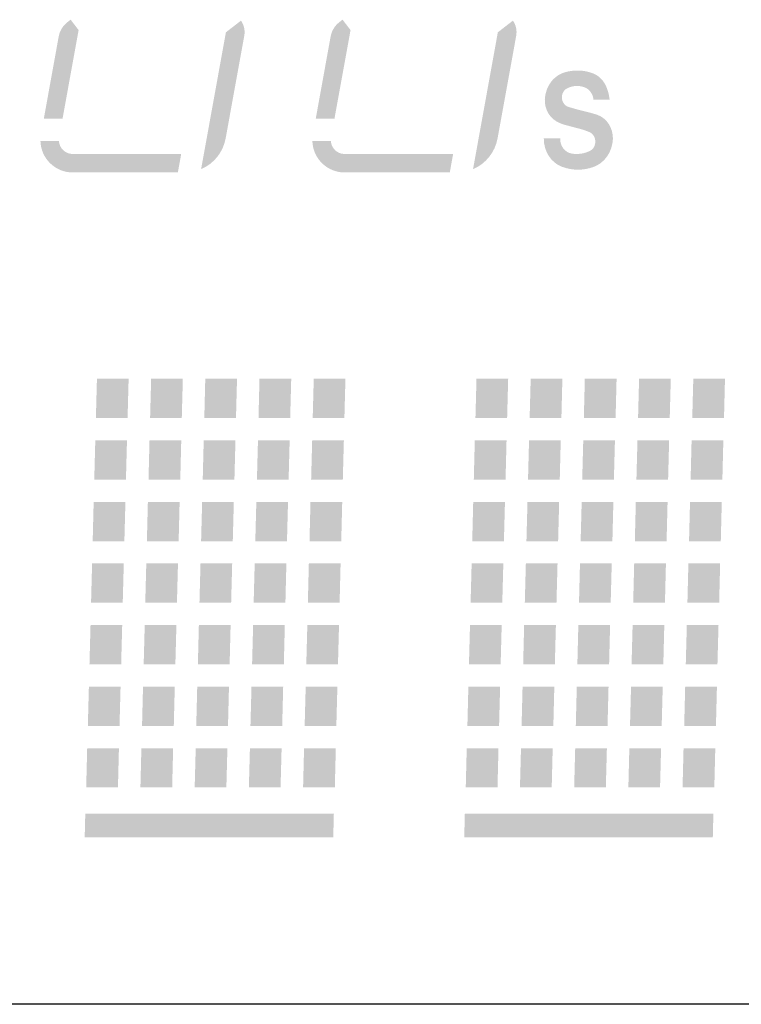
# Model space of a CAD drawing. Extents: x -214 to 268, y -256 to 55.
# Drawn here: x 118 to 129, y 8 to 23 of the extents above; entities that cross this region are included whole.
import ezdxf

# ---------------------------------------------------------------- set-up
doc = ezdxf.new("R2010")
doc.units = 0
doc.header["$MEASUREMENT"] = 0
doc.layers.add('レイヤー_2', color=1, linetype='CONTINUOUS')

# ---------------------------------------------------------------- blocks, each defined once
blk = doc.blocks.new('AI9-BLK732')
at = {"layer": 'レイヤー_2'}
blk.add_hatch(color=7, dxfattribs=at).paths.add_polyline_path([(0.25, 0.3), (0.234, -0.3), (-0.25, -0.3), (-0.235, 0.3)])
blk = doc.blocks.new('AI9-BLK731')
at = {"layer": 'レイヤー_2'}
blk.add_hatch(color=7, dxfattribs=at).paths.add_polyline_path([(0.25, 0.3), (0.234, -0.3), (-0.25, -0.3), (-0.235, 0.3)])
blk = doc.blocks.new('AI9-BLK730')
at = {"layer": 'レイヤー_2'}
blk.add_hatch(color=7, dxfattribs=at).paths.add_polyline_path([(0.25, 0.3), (0.234, -0.3), (-0.25, -0.3), (-0.234, 0.3)])
blk = doc.blocks.new('AI9-BLK729')
at = {"layer": 'レイヤー_2'}
blk.add_hatch(color=7, dxfattribs=at).paths.add_polyline_path([(0.25, 0.3), (0.234, -0.3), (-0.25, -0.3), (-0.235, 0.3)])
blk = doc.blocks.new('AI9-BLK728')
at = {"layer": 'レイヤー_2'}
blk.add_hatch(color=7, dxfattribs=at).paths.add_polyline_path([(0.25, 0.3), (0.234, -0.3), (-0.25, -0.3), (-0.234, 0.3)])
blk = doc.blocks.new('AI9-BLK727')
at = {"layer": 'レイヤー_2'}
blk.add_hatch(color=7, dxfattribs=at).paths.add_polyline_path([(0.25, 0.3), (0.234, -0.3), (-0.25, -0.3), (-0.234, 0.3)])
blk = doc.blocks.new('AI9-BLK726')
at = {"layer": 'レイヤー_2'}
blk.add_hatch(color=7, dxfattribs=at).paths.add_polyline_path([(0.25, 0.3), (0.234, -0.3), (-0.25, -0.3), (-0.234, 0.3)])
blk = doc.blocks.new('AI9-BLK725')
at = {"layer": 'レイヤー_2'}
blk.add_hatch(color=7, dxfattribs=at).paths.add_polyline_path([(0.25, 0.3), (0.234, -0.3), (-0.25, -0.3), (-0.234, 0.3)])
blk = doc.blocks.new('AI9-BLK724')
at = {"layer": 'レイヤー_2'}
blk.add_hatch(color=7, dxfattribs=at).paths.add_polyline_path([(0.25, 0.3), (0.235, -0.3), (-0.25, -0.3), (-0.235, 0.3)])
blk = doc.blocks.new('AI9-BLK723')
at = {"layer": 'レイヤー_2'}
blk.add_hatch(color=7, dxfattribs=at).paths.add_polyline_path([(0.25, 0.3), (0.234, -0.3), (-0.25, -0.3), (-0.234, 0.3)])
blk = doc.blocks.new('AI9-BLK722')
at = {"layer": 'レイヤー_2'}
blk.add_hatch(color=7, dxfattribs=at).paths.add_polyline_path([(0.25, 0.3), (0.235, -0.3), (-0.25, -0.3), (-0.234, 0.3)])
blk = doc.blocks.new('AI9-BLK721')
at = {"layer": 'レイヤー_2'}
blk.add_hatch(color=7, dxfattribs=at).paths.add_polyline_path([(0.25, 0.3), (0.235, -0.3), (-0.25, -0.3), (-0.235, 0.3)])
blk = doc.blocks.new('AI9-BLK720')
at = {"layer": 'レイヤー_2'}
blk.add_hatch(color=7, dxfattribs=at).paths.add_polyline_path([(0.25, 0.3), (0.235, -0.3), (-0.25, -0.3), (-0.235, 0.3)])
blk = doc.blocks.new('AI9-BLK719')
at = {"layer": 'レイヤー_2'}
blk.add_hatch(color=7, dxfattribs=at).paths.add_polyline_path([(0.25, 0.3), (0.235, -0.3), (-0.25, -0.3), (-0.234, 0.3)])
blk = doc.blocks.new('AI9-BLK718')
at = {"layer": 'レイヤー_2'}
blk.add_hatch(color=7, dxfattribs=at).paths.add_polyline_path([(0.25, 0.3), (0.234, -0.3), (-0.25, -0.3), (-0.234, 0.3)])
blk = doc.blocks.new('AI9-BLK717')
at = {"layer": 'レイヤー_2'}
blk.add_hatch(color=7, dxfattribs=at).paths.add_polyline_path([(0.25, 0.3), (0.235, -0.3), (-0.25, -0.3), (-0.235, 0.3)])
blk = doc.blocks.new('AI9-BLK716')
at = {"layer": 'レイヤー_2'}
blk.add_hatch(color=7, dxfattribs=at).paths.add_polyline_path([(0.25, 0.3), (0.235, -0.3), (-0.25, -0.3), (-0.234, 0.3)])
blk = doc.blocks.new('AI9-BLK715')
at = {"layer": 'レイヤー_2'}
blk.add_hatch(color=7, dxfattribs=at).paths.add_polyline_path([(0.25, 0.3), (0.234, -0.3), (-0.25, -0.3), (-0.234, 0.3)])
blk = doc.blocks.new('AI9-BLK714')
at = {"layer": 'レイヤー_2'}
blk.add_hatch(color=7, dxfattribs=at).paths.add_polyline_path([(0.25, 0.3), (0.234, -0.3), (-0.25, -0.3), (-0.234, 0.3)])
blk = doc.blocks.new('AI9-BLK713')
at = {"layer": 'レイヤー_2'}
blk.add_hatch(color=7, dxfattribs=at).paths.add_polyline_path([(0.25, 0.3), (0.234, -0.3), (-0.25, -0.3), (-0.234, 0.3)])
blk = doc.blocks.new('AI9-BLK712')
at = {"layer": 'レイヤー_2'}
blk.add_hatch(color=7, dxfattribs=at).paths.add_polyline_path([(0.25, 0.3), (0.235, -0.3), (-0.25, -0.3), (-0.235, 0.3)])
blk = doc.blocks.new('AI9-BLK711')
at = {"layer": 'レイヤー_2'}
blk.add_hatch(color=7, dxfattribs=at).paths.add_polyline_path([(0.25, 0.3), (0.234, -0.3), (-0.25, -0.3), (-0.234, 0.3)])
blk = doc.blocks.new('AI9-BLK710')
at = {"layer": 'レイヤー_2'}
blk.add_hatch(color=7, dxfattribs=at).paths.add_polyline_path([(0.25, 0.3), (0.235, -0.3), (-0.25, -0.3), (-0.234, 0.3)])
blk = doc.blocks.new('AI9-BLK709')
at = {"layer": 'レイヤー_2'}
blk.add_hatch(color=7, dxfattribs=at).paths.add_polyline_path([(0.25, 0.3), (0.235, -0.3), (-0.25, -0.3), (-0.235, 0.3)])
blk = doc.blocks.new('AI9-BLK708')
at = {"layer": 'レイヤー_2'}
blk.add_hatch(color=7, dxfattribs=at).paths.add_polyline_path([(0.25, 0.3), (0.234, -0.3), (-0.25, -0.3), (-0.234, 0.3)])
blk = doc.blocks.new('AI9-BLK707')
at = {"layer": 'レイヤー_2'}
blk.add_hatch(color=7, dxfattribs=at).paths.add_polyline_path([(0.25, 0.3), (0.235, -0.3), (-0.25, -0.3), (-0.234, 0.3)])
blk = doc.blocks.new('AI9-BLK706')
at = {"layer": 'レイヤー_2'}
blk.add_hatch(color=7, dxfattribs=at).paths.add_polyline_path([(0.25, 0.3), (0.235, -0.3), (-0.25, -0.3), (-0.235, 0.3)])
blk = doc.blocks.new('AI9-BLK705')
at = {"layer": 'レイヤー_2'}
blk.add_hatch(color=7, dxfattribs=at).paths.add_polyline_path([(0.25, 0.3), (0.235, -0.3), (-0.25, -0.3), (-0.234, 0.3)])
blk = doc.blocks.new('AI9-BLK704')
at = {"layer": 'レイヤー_2'}
blk.add_hatch(color=7, dxfattribs=at).paths.add_polyline_path([(0.25, 0.3), (0.234, -0.3), (-0.25, -0.3), (-0.234, 0.3)])
blk = doc.blocks.new('AI9-BLK703')
at = {"layer": 'レイヤー_2'}
blk.add_hatch(color=7, dxfattribs=at).paths.add_polyline_path([(0.25, 0.3), (0.234, -0.3), (-0.25, -0.3), (-0.234, 0.3)])
blk = doc.blocks.new('AI9-BLK702')
at = {"layer": 'レイヤー_2'}
blk.add_hatch(color=7, dxfattribs=at).paths.add_polyline_path([(0.25, 0.3), (0.235, -0.3), (-0.25, -0.3), (-0.235, 0.3)])
blk = doc.blocks.new('AI9-BLK701')
at = {"layer": 'レイヤー_2'}
blk.add_hatch(color=7, dxfattribs=at).paths.add_polyline_path([(0.25, 0.3), (0.234, -0.3), (-0.25, -0.3), (-0.235, 0.3)])
blk = doc.blocks.new('AI9-BLK700')
at = {"layer": 'レイヤー_2'}
blk.add_hatch(color=7, dxfattribs=at).paths.add_polyline_path([(0.25, 0.3), (0.234, -0.3), (-0.25, -0.3), (-0.234, 0.3)])
blk = doc.blocks.new('AI9-BLK699')
at = {"layer": 'レイヤー_2'}
blk.add_hatch(color=7, dxfattribs=at).paths.add_polyline_path([(0.25, 0.3), (0.235, -0.3), (-0.25, -0.3), (-0.234, 0.3)])
blk = doc.blocks.new('AI9-BLK698')
at = {"layer": 'レイヤー_2'}
blk.add_hatch(color=7, dxfattribs=at).paths.add_polyline_path([(0.25, 0.3), (0.235, -0.3), (-0.25, -0.3), (-0.235, 0.3)])
blk = doc.blocks.new('AI9-BLK697')
at = {"layer": 'レイヤー_2'}
blk.add_hatch(color=7, dxfattribs=at).paths.add_polyline_path([(0.25, 0.3), (0.235, -0.3), (-0.25, -0.3), (-0.235, 0.3)])
blk = doc.blocks.new('AI9-BLK696')
at = {"layer": 'レイヤー_2'}
blk.add_hatch(color=7, dxfattribs=at).paths.add_polyline_path([(0.25, 0.3), (0.234, -0.3), (-0.25, -0.3), (-0.234, 0.3)])
blk = doc.blocks.new('AI9-BLK695')
at = {"layer": 'レイヤー_2'}
blk.add_hatch(color=7, dxfattribs=at).paths.add_polyline_path([(0.25, 0.3), (0.234, -0.3), (-0.25, -0.3), (-0.234, 0.3)])
blk = doc.blocks.new('AI9-BLK694')
at = {"layer": 'レイヤー_2'}
blk.add_hatch(color=7, dxfattribs=at).paths.add_polyline_path([(0.25, 0.3), (0.234, -0.3), (-0.25, -0.3), (-0.235, 0.3)])
blk = doc.blocks.new('AI9-BLK693')
at = {"layer": 'レイヤー_2'}
blk.add_hatch(color=7, dxfattribs=at).paths.add_polyline_path([(0.25, 0.3), (0.235, -0.3), (-0.25, -0.3), (-0.235, 0.3)])
blk = doc.blocks.new('AI9-BLK692')
at = {"layer": 'レイヤー_2'}
blk.add_hatch(color=7, dxfattribs=at).paths.add_polyline_path([(0.25, 0.3), (0.235, -0.3), (-0.25, -0.3), (-0.235, 0.3)])
blk = doc.blocks.new('AI9-BLK691')
at = {"layer": 'レイヤー_2'}
blk.add_hatch(color=7, dxfattribs=at).paths.add_polyline_path([(0.25, 0.3), (0.234, -0.3), (-0.25, -0.3), (-0.234, 0.3)])
blk = doc.blocks.new('AI9-BLK690')
at = {"layer": 'レイヤー_2'}
blk.add_hatch(color=7, dxfattribs=at).paths.add_polyline_path([(0.25, 0.3), (0.234, -0.3), (-0.25, -0.3), (-0.235, 0.3)])
blk = doc.blocks.new('AI9-BLK689')
at = {"layer": 'レイヤー_2'}
blk.add_hatch(color=7, dxfattribs=at).paths.add_polyline_path([(0.25, 0.3), (0.235, -0.3), (-0.25, -0.3), (-0.235, 0.3)])
blk = doc.blocks.new('AI9-BLK688')
at = {"layer": 'レイヤー_2'}
blk.add_hatch(color=7, dxfattribs=at).paths.add_polyline_path([(0.25, 0.3), (0.235, -0.3), (-0.25, -0.3), (-0.234, 0.3)])
blk = doc.blocks.new('AI9-BLK687')
at = {"layer": 'レイヤー_2'}
blk.add_hatch(color=7, dxfattribs=at).paths.add_polyline_path([(0.25, 0.3), (0.234, -0.3), (-0.25, -0.3), (-0.234, 0.3)])
blk = doc.blocks.new('AI9-BLK686')
at = {"layer": 'レイヤー_2'}
blk.add_hatch(color=7, dxfattribs=at).paths.add_polyline_path([(0.25, 0.3), (0.234, -0.3), (-0.25, -0.3), (-0.235, 0.3)])
blk = doc.blocks.new('AI9-BLK685')
at = {"layer": 'レイヤー_2'}
blk.add_hatch(color=7, dxfattribs=at).paths.add_polyline_path([(0.25, 0.3), (0.235, -0.3), (-0.25, -0.3), (-0.235, 0.3)])
blk = doc.blocks.new('AI9-BLK684')
at = {"layer": 'レイヤー_2'}
blk.add_hatch(color=7, dxfattribs=at).paths.add_polyline_path([(0.25, 0.3), (0.235, -0.3), (-0.25, -0.3), (-0.235, 0.3)])
blk = doc.blocks.new('AI9-BLK683')
at = {"layer": 'レイヤー_2'}
blk.add_hatch(color=7, dxfattribs=at).paths.add_polyline_path([(0.25, 0.3), (0.234, -0.3), (-0.25, -0.3), (-0.234, 0.3)])
blk = doc.blocks.new('AI9-BLK682')
at = {"layer": 'レイヤー_2'}
blk.add_hatch(color=7, dxfattribs=at).paths.add_polyline_path([(0.25, 0.3), (0.235, -0.3), (-0.25, -0.3), (-0.235, 0.3)])
blk = doc.blocks.new('AI9-BLK681')
at = {"layer": 'レイヤー_2'}
blk.add_hatch(color=7, dxfattribs=at).paths.add_polyline_path([(0.25, 0.3), (0.235, -0.3), (-0.25, -0.3), (-0.235, 0.3)])
blk = doc.blocks.new('AI9-BLK680')
at = {"layer": 'レイヤー_2'}
blk.add_hatch(color=7, dxfattribs=at).paths.add_polyline_path([(0.25, 0.3), (0.235, -0.3), (-0.25, -0.3), (-0.234, 0.3)])
blk = doc.blocks.new('AI9-BLK679')
at = {"layer": 'レイヤー_2'}
blk.add_hatch(color=7, dxfattribs=at).paths.add_polyline_path([(0.25, 0.3), (0.234, -0.3), (-0.25, -0.3), (-0.234, 0.3)])
blk = doc.blocks.new('AI9-BLK678')
at = {"layer": 'レイヤー_2'}
blk.add_hatch(color=7, dxfattribs=at).paths.add_polyline_path([(0.25, 0.3), (0.234, -0.3), (-0.25, -0.3), (-0.235, 0.3)])
blk = doc.blocks.new('AI9-BLK677')
at = {"layer": 'レイヤー_2'}
blk.add_hatch(color=7, dxfattribs=at).paths.add_polyline_path([(0.25, 0.3), (0.235, -0.3), (-0.25, -0.3), (-0.235, 0.3)])
blk = doc.blocks.new('AI9-BLK326')
at = {"layer": 'レイヤー_2'}
blk.add_hatch(color=7, dxfattribs=at).paths.add_polyline_path([(0.25, 0.3), (0.234, -0.3), (-0.25, -0.3), (-0.234, 0.3)])
blk = doc.blocks.new('AI9-BLK325')
at = {"layer": 'レイヤー_2'}
blk.add_hatch(color=7, dxfattribs=at).paths.add_polyline_path([(0.25, 0.3), (0.234, -0.3), (-0.25, -0.3), (-0.234, 0.3)])
blk = doc.blocks.new('AI9-BLK324')
at = {"layer": 'レイヤー_2'}
blk.add_hatch(color=7, dxfattribs=at).paths.add_polyline_path([(0.25, 0.3), (0.234, -0.3), (-0.25, -0.3), (-0.234, 0.3)])
blk = doc.blocks.new('AI9-BLK323')
at = {"layer": 'レイヤー_2'}
blk.add_hatch(color=7, dxfattribs=at).paths.add_polyline_path([(0.25, 0.3), (0.235, -0.3), (-0.25, -0.3), (-0.235, 0.3)])
blk = doc.blocks.new('AI9-BLK322')
at = {"layer": 'レイヤー_2'}
blk.add_hatch(color=7, dxfattribs=at).paths.add_polyline_path([(0.25, 0.3), (0.234, -0.3), (-0.25, -0.3), (-0.235, 0.3)])
blk = doc.blocks.new('AI9-BLK321')
at = {"layer": 'レイヤー_2'}
blk.add_hatch(color=7, dxfattribs=at).paths.add_polyline_path([(0.25, 0.3), (0.235, -0.3), (-0.25, -0.3), (-0.235, 0.3)])
blk = doc.blocks.new('AI9-BLK320')
at = {"layer": 'レイヤー_2'}
blk.add_hatch(color=7, dxfattribs=at).paths.add_polyline_path([(0.25, 0.3), (0.234, -0.3), (-0.25, -0.3), (-0.234, 0.3)])
blk = doc.blocks.new('AI9-BLK319')
at = {"layer": 'レイヤー_2'}
blk.add_hatch(color=7, dxfattribs=at).paths.add_polyline_path([(0.25, 0.3), (0.234, -0.3), (-0.25, -0.3), (-0.234, 0.3)])
blk = doc.blocks.new('AI9-BLK318')
at = {"layer": 'レイヤー_2'}
blk.add_hatch(color=7, dxfattribs=at).paths.add_polyline_path([(0.25, 0.3), (0.234, -0.3), (-0.25, -0.3), (-0.234, 0.3)])
blk = doc.blocks.new('AI9-BLK317')
at = {"layer": 'レイヤー_2'}
blk.add_hatch(color=7, dxfattribs=at).paths.add_polyline_path([(0.25, 0.3), (0.234, -0.3), (-0.25, -0.3), (-0.234, 0.3)])
blk = doc.blocks.new('AI9-BLK316')
at = {"layer": 'レイヤー_2'}
blk.add_hatch(color=7, dxfattribs=at).paths.add_polyline_path([(0.25, 0.3), (0.234, -0.3), (-0.25, -0.3), (-0.234, 0.3)])
blk = doc.blocks.new('AI9-BLK315')
at = {"layer": 'レイヤー_2'}
blk.add_hatch(color=7, dxfattribs=at).paths.add_polyline_path([(0.25, 0.3), (0.235, -0.3), (-0.25, -0.3), (-0.235, 0.3)])
blk = doc.blocks.new('AI9-BLK314')
at = {"layer": 'レイヤー_2'}
blk.add_hatch(color=7, dxfattribs=at).paths.add_polyline_path([(0.25, 0.3), (0.235, -0.3), (-0.25, -0.3), (-0.235, 0.3)])
blk = doc.blocks.new('AI9-BLK313')
at = {"layer": 'レイヤー_2'}
blk.add_hatch(color=7, dxfattribs=at).paths.add_polyline_path([(0.25, 0.3), (0.235, -0.3), (-0.25, -0.3), (-0.235, 0.3)])
blk = doc.blocks.new('AI9-BLK130')
at = {"layer": 'レイヤー_2'}
h = blk.add_hatch(color=7, dxfattribs=at)
edge = h.paths.add_edge_path()
edge.add_spline(control_points=[(0.049, 0.956), (0.049, 0.956), (0.279, 1.134), (0.279, 1.134), (0.326, 1.068), (0.344, 0.985), (0.33, 0.905), (0.33, 0.905), (0.045, -0.664), (0.045, -0.664), (0.007, -0.874), (-0.134, -1.05), (-0.33, -1.134), (-0.33, -1.134), (0.049, 0.956), (0.049, 0.956)], knot_values=[0, 0, 0, 0, 1, 1, 1, 2, 2, 2, 3, 3, 3, 4, 4, 4, 5, 5, 5, 5], degree=3, periodic=0)
blk = doc.blocks.new('AI9-BLK129')
at = {"layer": 'レイヤー_2'}
h = blk.add_hatch(color=7, dxfattribs=at)
edge = h.paths.add_edge_path()
edge.add_spline(control_points=[(0.02, -0.757), (0.02, -0.757), (-0.266, -0.757), (-0.266, -0.757), (-0.266, -0.757), (-0.038, 0.501), (-0.038, 0.501), (-0.022, 0.587), (0.025, 0.664), (0.094, 0.718), (0.094, 0.718), (0.144, 0.757), (0.144, 0.757), (0.144, 0.757), (0.266, 0.598), (0.266, 0.598), (0.266, 0.598), (0.02, -0.757), (0.02, -0.757)], knot_values=[0, 0, 0, 0, 1, 1, 1, 2, 2, 2, 3, 3, 3, 4, 4, 4, 5, 5, 5, 6, 6, 6, 6], degree=3, periodic=0)
blk = doc.blocks.new('AI9-BLK128')
at = {"layer": 'レイヤー_2'}
h = blk.add_hatch(color=7, dxfattribs=at)
edge = h.paths.add_edge_path()
edge.add_spline(control_points=[(1.075, 0.042), (1.075, 0.042), (1.024, -0.24), (1.024, -0.24), (1.024, -0.24), (-0.581, -0.24), (-0.581, -0.24), (-0.849, -0.24), (-1.068, -0.028), (-1.075, 0.24), (-1.075, 0.24), (-0.793, 0.24), (-0.793, 0.24), (-0.786, 0.129), (-0.694, 0.042), (-0.582, 0.042), (-0.582, 0.042), (1.075, 0.042), (1.075, 0.042)], knot_values=[0, 0, 0, 0, 1, 1, 1, 2, 2, 2, 3, 3, 3, 4, 4, 4, 5, 5, 5, 6, 6, 6, 6], degree=3, periodic=0)
blk = doc.blocks.new('AI9-BLK127')
at = {"layer": 'レイヤー_2'}
h = blk.add_hatch(color=7, dxfattribs=at)
edge = h.paths.add_edge_path()
edge.add_spline(control_points=[(0.049, 0.956), (0.049, 0.956), (0.279, 1.134), (0.279, 1.134), (0.326, 1.068), (0.344, 0.985), (0.33, 0.905), (0.33, 0.905), (0.045, -0.664), (0.045, -0.664), (0.007, -0.874), (-0.134, -1.05), (-0.33, -1.134), (-0.33, -1.134), (0.049, 0.956), (0.049, 0.956)], knot_values=[0, 0, 0, 0, 1, 1, 1, 2, 2, 2, 3, 3, 3, 4, 4, 4, 5, 5, 5, 5], degree=3, periodic=0)
blk = doc.blocks.new('AI9-BLK126')
at = {"layer": 'レイヤー_2'}
h = blk.add_hatch(color=7, dxfattribs=at)
edge = h.paths.add_edge_path()
edge.add_spline(control_points=[(0.02, -0.757), (0.02, -0.757), (-0.266, -0.757), (-0.266, -0.757), (-0.266, -0.757), (-0.038, 0.501), (-0.038, 0.501), (-0.022, 0.587), (0.025, 0.664), (0.094, 0.718), (0.094, 0.718), (0.144, 0.757), (0.144, 0.757), (0.144, 0.757), (0.266, 0.598), (0.266, 0.598), (0.266, 0.598), (0.02, -0.757), (0.02, -0.757)], knot_values=[0, 0, 0, 0, 1, 1, 1, 2, 2, 2, 3, 3, 3, 4, 4, 4, 5, 5, 5, 6, 6, 6, 6], degree=3, periodic=0)
blk = doc.blocks.new('AI9-BLK121')
at = {"layer": 'レイヤー_2'}
h = blk.add_hatch(color=7, dxfattribs=at)
edge = h.paths.add_edge_path()
edge.add_spline(control_points=[(1.075, 0.042), (1.075, 0.042), (1.024, -0.24), (1.024, -0.24), (1.024, -0.24), (-0.581, -0.24), (-0.581, -0.24), (-0.848, -0.24), (-1.068, -0.028), (-1.075, 0.24), (-1.075, 0.24), (-0.793, 0.24), (-0.793, 0.24), (-0.786, 0.129), (-0.694, 0.042), (-0.582, 0.042), (-0.582, 0.042), (1.075, 0.042), (1.075, 0.042)], knot_values=[0, 0, 0, 0, 1, 1, 1, 2, 2, 2, 3, 3, 3, 4, 4, 4, 5, 5, 5, 6, 6, 6, 6], degree=3, periodic=0)
blk = doc.blocks.new('AI9-BLK61')
at = {"layer": 'レイヤー_2'}
h = blk.add_hatch(color=250, dxfattribs=at)
edge = h.paths.add_edge_path()
edge.add_spline(control_points=[(0.17, -0.19), (0.223, -0.213), (0.258, -0.269), (0.259, -0.332), (0.26, -0.396), (0.227, -0.453), (0.174, -0.478), (0.086, -0.52), (-0.012, -0.534), (-0.107, -0.516), (-0.209, -0.497), (-0.282, -0.397), (-0.278, -0.283), (-0.278, -0.283), (-0.528, -0.283), (-0.528, -0.283), (-0.531, -0.482), (-0.417, -0.659), (-0.247, -0.72), (-0.093, -0.777), (0.073, -0.778), (0.228, -0.723), (0.4, -0.664), (0.52, -0.492), (0.528, -0.292), (0.531, -0.129), (0.439, 0.017), (0.3, 0.07), (0.249, 0.088), (0.196, 0.103), (0.143, 0.116), (0.045, 0.139), (-0.052, 0.165), (-0.148, 0.194), (-0.205, 0.21), (-0.246, 0.264), (-0.251, 0.328), (-0.256, 0.393), (-0.223, 0.454), (-0.17, 0.479), (-0.086, 0.522), (0.008, 0.527), (0.095, 0.494), (0.17, 0.466), (0.223, 0.392), (0.232, 0.304), (0.232, 0.304), (0.478, 0.305), (0.478, 0.305), (0.47, 0.374), (0.453, 0.442), (0.426, 0.505), (0.383, 0.606), (0.304, 0.682), (0.208, 0.713), (0.073, 0.76), (-0.071, 0.763), (-0.208, 0.723), (-0.348, 0.683), (-0.459, 0.563), (-0.497, 0.408), (-0.497, 0.408), (-0.505, 0.373), (-0.505, 0.373), (-0.536, 0.214), (-0.469, 0.052), (-0.339, -0.023), (-0.3, -0.046), (-0.258, -0.063), (-0.214, -0.077), (-0.214, -0.077), (0.043, -0.145), (0.043, -0.145), (0.086, -0.158), (0.129, -0.173), (0.17, -0.19)], knot_values=[0, 0, 0, 0, 1, 1, 1, 2, 2, 2, 3, 3, 3, 4, 4, 4, 5, 5, 5, 6, 6, 6, 7, 7, 7, 8, 8, 8, 9, 9, 9, 10, 10, 10, 11, 11, 11, 12, 12, 12, 13, 13, 13, 14, 14, 14, 15, 15, 15, 16, 16, 16, 17, 17, 17, 18, 18, 18, 19, 19, 19, 20, 20, 20, 21, 21, 21, 22, 22, 22, 23, 23, 23, 24, 24, 24, 25, 25, 25, 25], degree=3, periodic=0)
blk = doc.blocks.new('AI9-BLK45')
at = {"layer": 'レイヤー_2'}
blk.add_hatch(color=250, dxfattribs=at).paths.add_polyline_path([(-1.903, -0.18), (-1.894, 0.18), (1.903, 0.18), (1.894, -0.18)])
blk = doc.blocks.new('AI9-BLK44')
at = {"layer": 'レイヤー_2'}
blk.add_hatch(color=250, dxfattribs=at).paths.add_polyline_path([(-1.903, -0.18), (-1.894, 0.18), (1.903, 0.18), (1.894, -0.18)])

msp = doc.modelspace()

# ---------------------------------------------------------------- linework, layer by layer
at = {"layer": 'レイヤー_2', "color": 7}
msp.add_line((198.305, 8.101), (85.105, 8.101), dxfattribs=at)

# ---------------------------------------------------------------- block references
for name, p in [('AI9-BLK126', (118.408, 22.377)), ('AI9-BLK127', (120.875, 21.985)), ('AI9-BLK129', (122.562, 22.377)), ('AI9-BLK130', (125.029, 21.985)), ('AI9-BLK61', (126.308, 21.607)), ('AI9-BLK121', (119.166, 21.041)), ('AI9-BLK128', (123.32, 21.041)), ('AI9-BLK326', (119.188, 17.351)), ('AI9-BLK325', (120.016, 17.351)), ('AI9-BLK732', (120.844, 17.351)), ('AI9-BLK731', (121.672, 17.351)), ('AI9-BLK730', (122.5, 17.351)), ('AI9-BLK711', (124.986, 17.351)), ('AI9-BLK710', (125.814, 17.351)), ('AI9-BLK709', (126.642, 17.351)), ('AI9-BLK708', (127.47, 17.351)), ('AI9-BLK707', (128.298, 17.351)), ('AI9-BLK324', (119.163, 16.411)), ('AI9-BLK323', (119.992, 16.411)), ('AI9-BLK729', (120.82, 16.411)), ('AI9-BLK728', (121.648, 16.411)), ('AI9-BLK727', (122.476, 16.411)), ('AI9-BLK706', (124.961, 16.411)), ('AI9-BLK705', (125.789, 16.411)), ('AI9-BLK704', (126.617, 16.411)), ('AI9-BLK703', (127.445, 16.411)), ('AI9-BLK702', (128.273, 16.411)), ('AI9-BLK322', (119.139, 15.471)), ('AI9-BLK321', (119.967, 15.471)), ('AI9-BLK726', (120.795, 15.471)), ('AI9-BLK725', (121.623, 15.471)), ('AI9-BLK724', (122.451, 15.471)), ('AI9-BLK701', (124.937, 15.471)), ('AI9-BLK700', (125.765, 15.471)), ('AI9-BLK699', (126.593, 15.471)), ('AI9-BLK698', (127.421, 15.471)), ('AI9-BLK697', (128.249, 15.471)), ('AI9-BLK320', (119.114, 14.531)), ('AI9-BLK319', (119.942, 14.531)), ('AI9-BLK723', (120.77, 14.531)), ('AI9-BLK722', (121.598, 14.531)), ('AI9-BLK721', (122.426, 14.531)), ('AI9-BLK696', (124.912, 14.531)), ('AI9-BLK695', (125.74, 14.531)), ('AI9-BLK694', (126.568, 14.531)), ('AI9-BLK693', (127.396, 14.531)), ('AI9-BLK692', (128.224, 14.531)), ('AI9-BLK318', (119.09, 13.591)), ('AI9-BLK317', (119.918, 13.591)), ('AI9-BLK720', (120.746, 13.591)), ('AI9-BLK719', (121.574, 13.591)), ('AI9-BLK718', (122.402, 13.591)), ('AI9-BLK691', (124.887, 13.591)), ('AI9-BLK690', (125.715, 13.591)), ('AI9-BLK689', (126.543, 13.591)), ('AI9-BLK688', (127.371, 13.591)), ('AI9-BLK687', (128.199, 13.591)), ('AI9-BLK316', (119.065, 12.651)), ('AI9-BLK315', (119.893, 12.651)), ('AI9-BLK717', (120.721, 12.651)), ('AI9-BLK716', (121.549, 12.651)), ('AI9-BLK715', (122.377, 12.651)), ('AI9-BLK686', (124.863, 12.651)), ('AI9-BLK685', (125.691, 12.651)), ('AI9-BLK684', (126.519, 12.651)), ('AI9-BLK683', (127.347, 12.651)), ('AI9-BLK682', (128.175, 12.651)), ('AI9-BLK314', (119.04, 11.711)), ('AI9-BLK313', (119.868, 11.711)), ('AI9-BLK714', (120.697, 11.711)), ('AI9-BLK713', (121.525, 11.711)), ('AI9-BLK712', (122.353, 11.711)), ('AI9-BLK681', (124.838, 11.711)), ('AI9-BLK680', (125.666, 11.711)), ('AI9-BLK679', (126.494, 11.711)), ('AI9-BLK678', (127.322, 11.711)), ('AI9-BLK677', (128.15, 11.711)), ('AI9-BLK44', (120.67, 10.831)), ('AI9-BLK45', (126.468, 10.831))]:
    msp.add_blockref(name, p, dxfattribs=at)

doc.saveas('drawing.dxf')
